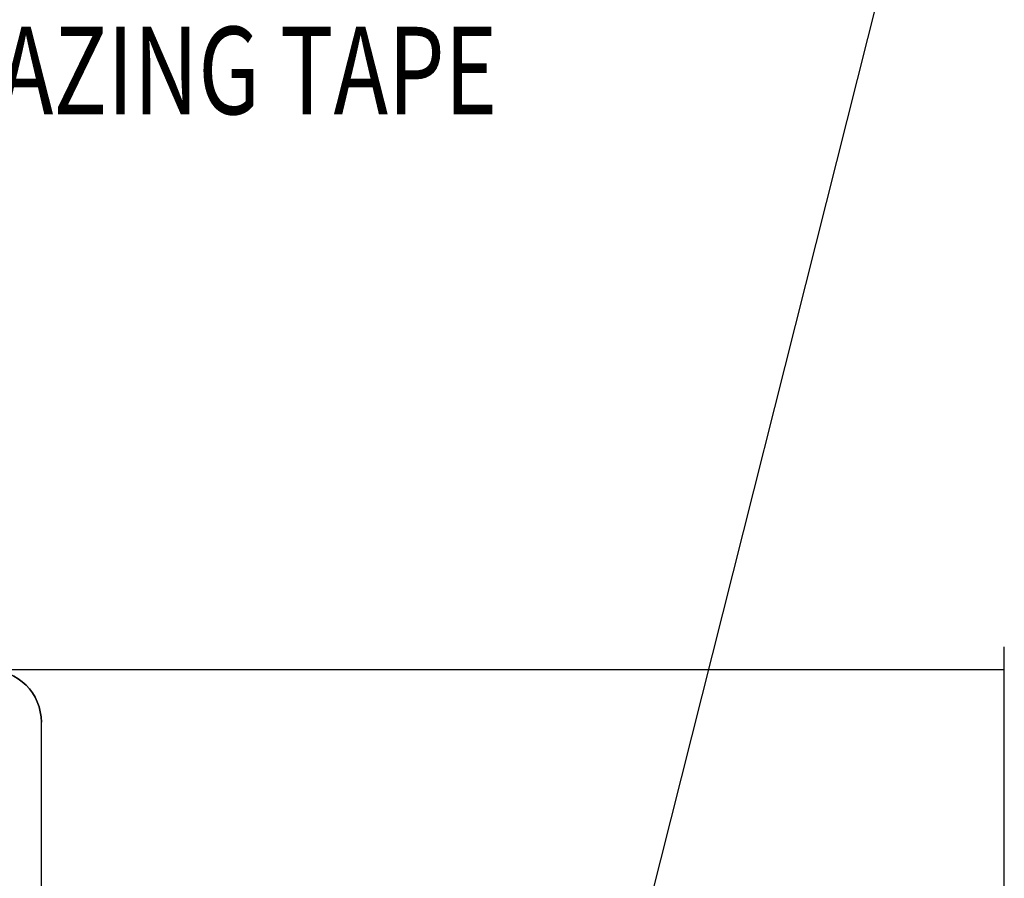
# Model space of a CAD drawing. Extents: x 74.7 to 130.8, y 17.3 to 53.6.
# Drawn here: x 83.3 to 84.7, y 21.1 to 22.3 of the extents above; entities that cross this region are included whole.
import ezdxf

# ---------------------------------------------------------------- set-up
doc = ezdxf.new("R2010")
doc.units = 0
doc.header["$MEASUREMENT"] = 0
doc.layers.get('0').update_dxf_attribs({"linetype": 'CONTINUOUS'})
doc.layers.add('CK_LEVEL_1', color=7, linetype='CONTINUOUS')

# ---------------------------------------------------------------- blocks, each defined once
blk = doc.blocks.new('GENDIM1658')
at = {"layer": 'CK_LEVEL_1', "color": 5, "linetype": 'Continuous'}
for p, q in [((18.5889, 22.6437), (18.107, 20.7302)), ((18.3389, 22.6437), (18.5889, 22.6437))]:
    blk.add_line(p, q, dxfattribs=at)
blk.add_solid([(18.107, 20.7302), (18.1193, 20.856), (18.1557, 20.8469), (18.107, 20.7302)], dxfattribs=at)
at = {"layer": 'CK_LEVEL_1', "color": 5, "linetype": 'Continuous', "width": 0.75}
for s, p in [('SPONGE PVC', (17.1514, 22.5812)), ('GLAZING TAPE', (17.1514, 22.3812))]:
    blk.add_text(s, height=0.125, dxfattribs=at).set_placement(p)

msp = doc.modelspace()

# ---------------------------------------------------------------- linework, layer by layer
at = {"layer": 'CK_LEVEL_1', "color": 4, "linetype": 'Continuous'}
msp.add_line((84.71946, 20.37173), (84.71946, 21.3977), dxfattribs=at)
at = {"layer": 'CK_LEVEL_1', "color": 3, "linetype": 'Continuous'}
for p, q in [((84.71946, 21.3647), (82.79346, 21.3647)), ((83.34346, 21.0217), (83.34346, 21.2897))]:
    msp.add_line(p, q, dxfattribs=at)
msp.add_arc((83.26846, 21.2897), 0.075, 0, 90, dxfattribs=at)
at = {"layer": 'CK_LEVEL_1', "color": 3, "linetype": 'Continuous', "extrusion": (0, 0, -1)}
msp.add_arc((-83.26846, 21.2897), 0.075, 90, 180, dxfattribs=at)

# ---------------------------------------------------------------- block references
at = {"linetype": 'Continuous'}
msp.add_blockref('GENDIM1658', (65.97384, -0.22233), dxfattribs=at)

doc.saveas('drawing.dxf')
